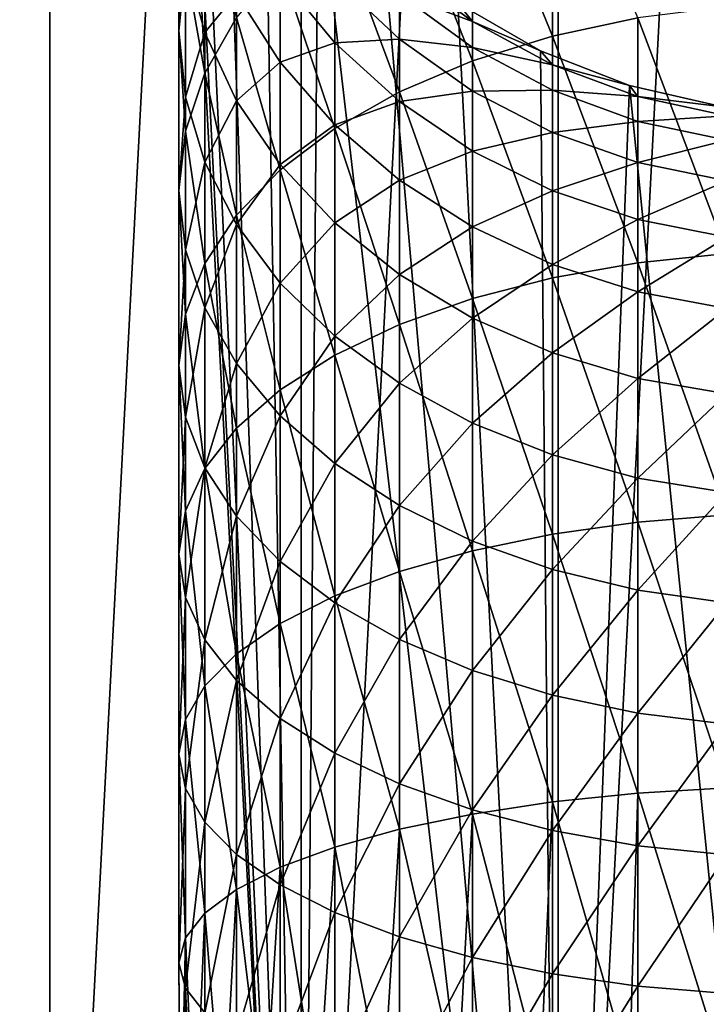
# Model space of a CAD drawing. Units: millimetres. Extents: x -35 to 185, y -65 to 35.
# Drawn here: x 139 to 148, y -22 to -8 of the extents above; entities that cross this region are included whole.
import ezdxf

# ---------------------------------------------------------------- set-up
doc = ezdxf.new("R2010")
doc.units = ezdxf.units.MM
doc.header["$LTSCALE"] = 127.314815
for name, color, linetype in [('28', 7, 'CONTINUOUS'), ('30', 7, 'CONTINUOUS'), ('33', 7, 'CONTINUOUS'), ('38', 7, 'CONTINUOUS')]:
    doc.layers.add(name, color=color, linetype=linetype)

msp = doc.modelspace()

# ---------------------------------------------------------------- linework, layer by layer
at = {"layer": '28', "color": 7, "linetype": 'CONTINUOUS', "true_color": 0xaaaaaa}
for points in [[(150, 35, 37.5), (150, -35, 37.5), (146.342, -34.808, 37.5), (150, 35, 37.5)], [(146.342, 34.808, 37.5), (150, 35, 37.5), (146.342, -34.808, 37.5), (146.342, 34.808, 37.5)], [(142.723, 34.235, 37.5), (146.342, 34.808, 37.5), (142.723, -34.235, 37.5), (142.723, 34.235, 37.5)], [(142.723, -34.235, 37.5), (146.342, 34.808, 37.5), (146.342, -34.808, 37.5), (142.723, -34.235, 37.5)], [(139.184, 33.287, 37.5), (142.723, 34.235, 37.5), (139.184, -33.287, 37.5), (139.184, 33.287, 37.5)], [(139.184, -33.287, 37.5), (142.723, 34.235, 37.5), (142.723, -34.235, 37.5), (139.184, -33.287, 37.5)], [(135.764, 31.974, 37.5), (139.184, 33.287, 37.5), (135.764, -31.974, 37.5), (135.764, 31.974, 37.5)], [(135.764, -31.974, 37.5), (139.184, 33.287, 37.5), (139.184, -33.287, 37.5), (135.764, -31.974, 37.5)]]:
    msp.add_3dface(points, dxfattribs=at)
at = {"layer": '30', "color": 7, "linetype": 'CONTINUOUS', "true_color": 0xaaaaaa}
for points in [[(139.184, 33.287, 46.5), (135.764, 31.974, 46.5), (139.184, -33.287, 46.5), (139.184, 33.287, 46.5)], [(139.184, 33.287, 46.5), (139.184, -33.287, 46.5), (142.723, -34.235, 46.5), (139.184, 33.287, 46.5)], [(139.184, 33.287, 46.5), (142.723, -34.235, 46.5), (141.025, -0.673, 46.5), (139.184, 33.287, 46.5)], [(135.764, 31.974, 46.5), (135.764, -31.974, 46.5), (139.184, -33.287, 46.5), (135.764, 31.974, 46.5)], [(141.025, -0.673, 46.5), (142.723, -34.235, 46.5), (141.226, -2.003, 46.5), (141.025, -0.673, 46.5)], [(141.226, -2.003, 46.5), (142.723, -34.235, 46.5), (141.622, -3.288, 46.5), (141.226, -2.003, 46.5)], [(141.622, -3.288, 46.5), (142.723, -34.235, 46.5), (142.206, -4.5, 46.5), (141.622, -3.288, 46.5)], [(142.206, -4.5, 46.5), (142.723, -34.235, 46.5), (142.964, -5.611, 46.5), (142.206, -4.5, 46.5)], [(142.723, -34.235, 46.5), (146.342, -34.808, 46.5), (142.964, -5.611, 46.5), (142.723, -34.235, 46.5)], [(142.964, -5.611, 46.5), (146.342, -34.808, 46.5), (143.878, -6.597, 46.5), (142.964, -5.611, 46.5)], [(143.878, -6.597, 46.5), (146.342, -34.808, 46.5), (144.93, -7.436, 46.5), (143.878, -6.597, 46.5)], [(144.93, -7.436, 46.5), (146.342, -34.808, 46.5), (146.095, -8.109, 46.5), (144.93, -7.436, 46.5)], [(146.095, -8.109, 46.5), (146.342, -34.808, 46.5), (147.347, -8.6, 46.5), (146.095, -8.109, 46.5)], [(146.342, -34.808, 46.5), (150, -35, 46.5), (147.347, -8.6, 46.5), (146.342, -34.808, 46.5)], [(147.347, -8.6, 46.5), (150, -35, 46.5), (148.659, -8.899, 46.5), (147.347, -8.6, 46.5)]]:
    msp.add_3dface(points, dxfattribs=at)
at = {"layer": '33', "color": 7, "linetype": 'CONTINUOUS', "true_color": 0xaaaaaa}
for points in [[(146.261, -4.738, 191.413), (145.134, -5.139, 190.946), (146.261, -7.902, 193.854), (146.261, -4.738, 191.413)], [(147.464, -7.647, 194.223), (146.261, -4.738, 191.413), (146.261, -7.902, 193.854), (147.464, -7.647, 194.223)], [(145.134, -5.139, 190.946), (144.106, -5.641, 190.363), (145.134, -8.251, 193.347), (145.134, -5.139, 190.946)], [(146.261, -7.902, 193.854), (145.134, -5.139, 190.946), (145.134, -8.251, 193.347), (146.261, -7.902, 193.854)], [(144.106, -5.641, 190.363), (143.198, -6.234, 189.675), (144.106, -8.688, 192.713), (144.106, -5.641, 190.363)], [(145.134, -8.251, 193.347), (144.106, -5.641, 190.363), (144.106, -8.688, 192.713), (145.134, -8.251, 193.347)], [(141, -5.826, 180.665), (141.092, -6.849, 179.895), (141, -7.83, 183.051), (141, -5.826, 180.665)], [(141.092, -6.895, 183.927), (141, -5.826, 180.665), (141, -7.83, 183.051), (141.092, -6.895, 183.927)], [(141.365, -5.979, 184.784), (141.092, -6.895, 183.927), (141.365, -8.425, 187.13), (141.365, -5.979, 184.784)], [(141.813, -7.64, 188.042), (141.365, -5.979, 184.784), (141.365, -8.425, 187.13), (141.813, -7.64, 188.042)], [(143.198, -6.234, 189.675), (142.429, -6.904, 188.896), (143.198, -9.203, 191.965), (143.198, -6.234, 189.675)], [(144.106, -8.688, 192.713), (143.198, -6.234, 189.675), (143.198, -9.203, 191.965), (144.106, -8.688, 192.713)], [(141.092, -6.849, 179.895), (141.365, -6.267, 176.78), (141.365, -7.852, 179.141), (141.092, -6.849, 179.895)], [(141.365, -6.267, 176.78), (141.813, -7.3, 176.164), (141.365, -7.852, 179.141), (141.365, -6.267, 176.78)], [(141, -7.83, 183.051), (141.092, -6.849, 179.895), (141.092, -8.765, 182.176), (141, -7.83, 183.051)], [(141.092, -6.895, 183.927), (141, -7.83, 183.051), (141.092, -9.243, 186.179), (141.092, -6.895, 183.927)], [(141.092, -6.849, 179.895), (141.365, -7.852, 179.141), (141.092, -8.765, 182.176), (141.092, -6.849, 179.895)], [(141.365, -8.425, 187.13), (141.092, -6.895, 183.927), (141.092, -9.243, 186.179), (141.365, -8.425, 187.13)], [(142.429, -6.904, 188.896), (141.813, -7.64, 188.042), (142.429, -9.786, 191.119), (142.429, -6.904, 188.896)], [(143.198, -9.203, 191.965), (142.429, -6.904, 188.896), (142.429, -9.786, 191.119), (143.198, -9.203, 191.965)], [(145.134, -7.695, 165.529), (144.106, -6.93, 165.611), (144.93, -7.436, 163.231), (145.134, -7.695, 165.529)], [(144.106, -6.93, 165.611), (145.134, -7.695, 165.529), (144.106, -7.312, 167.966), (144.106, -6.93, 165.611)], [(141.813, -7.3, 176.164), (142.429, -7.062, 173.291), (142.429, -8.268, 175.587), (141.813, -7.3, 176.164)], [(142.429, -7.062, 173.291), (143.198, -7.084, 170.553), (143.198, -7.997, 172.862), (142.429, -7.062, 173.291)], [(142.429, -7.062, 173.291), (143.198, -7.997, 172.862), (142.429, -8.268, 175.587), (142.429, -7.062, 173.291)], [(143.198, -7.084, 170.553), (144.106, -7.312, 167.966), (144.106, -7.946, 170.265), (143.198, -7.084, 170.553)], [(143.198, -7.084, 170.553), (144.106, -7.946, 170.265), (143.198, -7.997, 172.862), (143.198, -7.084, 170.553)], [(141.365, -7.852, 179.141), (141.813, -7.3, 176.164), (141.813, -8.813, 178.418), (141.365, -7.852, 179.141)], [(141.813, -7.3, 176.164), (142.429, -8.268, 175.587), (141.813, -8.813, 178.418), (141.813, -7.3, 176.164)], [(144.106, -7.312, 167.966), (145.134, -7.695, 165.529), (145.134, -8.064, 167.801), (144.106, -7.312, 167.966)], [(144.106, -7.312, 167.966), (145.134, -8.064, 167.801), (144.106, -7.946, 170.265), (144.106, -7.312, 167.966)], [(146.095, -8.109, 163.231), (145.134, -7.695, 165.529), (144.93, -7.436, 163.231), (146.095, -8.109, 163.231)], [(148.719, -7.492, 194.448), (147.464, -7.647, 194.223), (148.719, -10.966, 196.576), (148.719, -7.492, 194.448)], [(141.813, -7.64, 188.042), (141.365, -8.425, 187.13), (141.813, -10.425, 190.191), (141.813, -7.64, 188.042)], [(142.429, -9.786, 191.119), (141.813, -7.64, 188.042), (141.813, -10.425, 190.191), (142.429, -9.786, 191.119)], [(146.261, -8.307, 165.463), (145.134, -7.695, 165.529), (146.095, -8.109, 163.231), (146.261, -8.307, 165.463)], [(145.134, -7.695, 165.529), (146.261, -8.307, 165.463), (145.134, -8.064, 167.801), (145.134, -7.695, 165.529)], [(147.464, -7.647, 194.223), (146.261, -7.902, 193.854), (147.464, -11.096, 196.335), (147.464, -7.647, 194.223)], [(148.719, -10.966, 196.576), (147.464, -7.647, 194.223), (147.464, -11.096, 196.335), (148.719, -10.966, 196.576)], [(141, -7.83, 183.051), (141.092, -8.765, 182.176), (141, -10.079, 185.209), (141, -7.83, 183.051)], [(141.092, -9.243, 186.179), (141, -7.83, 183.051), (141, -10.079, 185.209), (141.092, -9.243, 186.179)], [(141.092, -8.765, 182.176), (141.365, -7.852, 179.141), (141.365, -9.681, 181.319), (141.092, -8.765, 182.176)], [(141.365, -7.852, 179.141), (141.813, -8.813, 178.418), (141.365, -9.681, 181.319), (141.365, -7.852, 179.141)], [(146.261, -7.902, 193.854), (145.134, -8.251, 193.347), (146.261, -11.31, 195.941), (146.261, -7.902, 193.854)], [(147.464, -11.096, 196.335), (146.261, -7.902, 193.854), (146.261, -11.31, 195.941), (147.464, -11.096, 196.335)], [(142.429, -8.268, 175.587), (143.198, -7.997, 172.862), (143.198, -9.151, 175.061), (142.429, -8.268, 175.587)], [(143.198, -7.997, 172.862), (144.106, -7.946, 170.265), (144.106, -8.822, 172.484), (143.198, -7.997, 172.862)], [(143.198, -7.997, 172.862), (144.106, -8.822, 172.484), (143.198, -9.151, 175.061), (143.198, -7.997, 172.862)], [(144.106, -7.946, 170.265), (145.134, -8.064, 167.801), (145.134, -8.676, 170.022), (144.106, -7.946, 170.265)], [(144.106, -7.946, 170.265), (145.134, -8.676, 170.022), (144.106, -8.822, 172.484), (144.106, -7.946, 170.265)], [(145.134, -8.064, 167.801), (146.261, -8.307, 165.463), (146.261, -8.666, 167.67), (145.134, -8.064, 167.801)], [(145.134, -8.064, 167.801), (146.261, -8.666, 167.67), (145.134, -8.676, 170.022), (145.134, -8.064, 167.801)], [(147.347, -8.6, 163.231), (146.261, -8.307, 165.463), (146.095, -8.109, 163.231), (147.347, -8.6, 163.231)], [(141.813, -8.813, 178.418), (142.429, -8.268, 175.587), (142.429, -9.714, 177.74), (141.813, -8.813, 178.418)], [(142.429, -8.268, 175.587), (143.198, -9.151, 175.061), (142.429, -9.714, 177.74), (142.429, -8.268, 175.587)], [(145.134, -8.251, 193.347), (144.106, -8.688, 192.713), (145.134, -11.602, 195.399), (145.134, -8.251, 193.347)], [(146.261, -11.31, 195.941), (145.134, -8.251, 193.347), (145.134, -11.602, 195.399), (146.261, -11.31, 195.941)], [(147.464, -8.753, 165.414), (146.261, -8.307, 165.463), (147.347, -8.6, 163.231), (147.464, -8.753, 165.414)], [(146.261, -8.307, 165.463), (147.464, -8.753, 165.414), (146.261, -8.666, 167.67), (146.261, -8.307, 165.463)], [(141.365, -8.425, 187.13), (141.092, -9.243, 186.179), (141.365, -11.108, 189.2), (141.365, -8.425, 187.13)], [(141.813, -10.425, 190.191), (141.365, -8.425, 187.13), (141.365, -11.108, 189.2), (141.813, -10.425, 190.191)], [(148.659, -8.899, 163.231), (147.464, -8.753, 165.414), (147.347, -8.6, 163.231), (148.659, -8.899, 163.231)], [(144.106, -8.688, 192.713), (143.198, -9.203, 191.965), (144.106, -11.968, 194.723), (144.106, -8.688, 192.713)], [(144.106, -8.822, 172.484), (145.134, -8.676, 170.022), (145.134, -9.522, 172.163), (144.106, -8.822, 172.484)], [(145.134, -11.602, 195.399), (144.106, -8.688, 192.713), (144.106, -11.968, 194.723), (145.134, -11.602, 195.399)], [(145.134, -8.676, 170.022), (146.261, -8.666, 167.67), (146.261, -9.259, 169.827), (145.134, -8.676, 170.022)], [(145.134, -8.676, 170.022), (146.261, -9.259, 169.827), (145.134, -9.522, 172.163), (145.134, -8.676, 170.022)], [(146.261, -8.666, 167.67), (147.464, -8.753, 165.414), (147.464, -9.104, 167.574), (146.261, -8.666, 167.67)], [(146.261, -8.666, 167.67), (147.464, -9.104, 167.574), (146.261, -9.259, 169.827), (146.261, -8.666, 167.67)], [(141, -10.079, 185.209), (141.092, -8.765, 182.176), (141.092, -10.915, 184.238), (141, -10.079, 185.209)], [(141.092, -8.765, 182.176), (141.365, -9.681, 181.319), (141.092, -10.915, 184.238), (141.092, -8.765, 182.176)], [(141.365, -9.681, 181.319), (141.813, -8.813, 178.418), (141.813, -10.559, 180.496), (141.365, -9.681, 181.319)], [(141.813, -8.813, 178.418), (142.429, -9.714, 177.74), (141.813, -10.559, 180.496), (141.813, -8.813, 178.418)], [(143.198, -9.151, 175.061), (144.106, -8.822, 172.484), (144.106, -9.931, 174.596), (143.198, -9.151, 175.061)], [(144.106, -8.822, 172.484), (145.134, -9.522, 172.163), (144.106, -9.931, 174.596), (144.106, -8.822, 172.484)], [(148.719, -9.024, 165.385), (147.464, -8.753, 165.414), (148.659, -8.899, 163.231), (148.719, -9.024, 165.385)], [(147.464, -8.753, 165.414), (148.719, -9.024, 165.385), (147.464, -9.104, 167.574), (147.464, -8.753, 165.414)], [(142.429, -9.714, 177.74), (143.198, -9.151, 175.061), (143.198, -10.535, 177.122), (142.429, -9.714, 177.74)], [(143.198, -9.151, 175.061), (144.106, -9.931, 174.596), (143.198, -10.535, 177.122), (143.198, -9.151, 175.061)], [(146.261, -9.259, 169.827), (147.464, -9.104, 167.574), (147.464, -9.685, 169.684), (146.261, -9.259, 169.827)], [(147.464, -9.104, 167.574), (148.719, -9.024, 165.385), (148.719, -9.371, 167.516), (147.464, -9.104, 167.574)], [(147.464, -9.104, 167.574), (148.719, -9.371, 167.516), (147.464, -9.685, 169.684), (147.464, -9.104, 167.574)], [(141.092, -9.243, 186.179), (141, -10.079, 185.209), (141.092, -11.82, 188.167), (141.092, -9.243, 186.179)], [(141.365, -11.108, 189.2), (141.092, -9.243, 186.179), (141.092, -11.82, 188.167), (141.365, -11.108, 189.2)], [(143.198, -9.203, 191.965), (142.429, -9.786, 191.119), (143.198, -12.4, 193.924), (143.198, -9.203, 191.965)], [(144.106, -11.968, 194.723), (143.198, -9.203, 191.965), (143.198, -12.4, 193.924), (144.106, -11.968, 194.723)], [(145.134, -9.522, 172.163), (146.261, -9.259, 169.827), (146.261, -10.081, 171.907), (145.134, -9.522, 172.163)], [(146.261, -9.259, 169.827), (147.464, -9.685, 169.684), (146.261, -10.081, 171.907), (146.261, -9.259, 169.827)], [(147.464, -9.685, 169.684), (148.719, -9.371, 167.516), (148.719, -9.944, 169.598), (147.464, -9.685, 169.684)], [(144.106, -9.931, 174.596), (145.134, -9.522, 172.163), (145.134, -10.592, 174.202), (144.106, -9.931, 174.596)], [(145.134, -9.522, 172.163), (146.261, -10.081, 171.907), (145.134, -10.592, 174.202), (145.134, -9.522, 172.163)], [(141.092, -10.915, 184.238), (141.365, -9.681, 181.319), (141.365, -11.733, 183.287), (141.092, -10.915, 184.238)], [(141.365, -9.681, 181.319), (141.813, -10.559, 180.496), (141.365, -11.733, 183.287), (141.365, -9.681, 181.319)], [(146.261, -10.081, 171.907), (147.464, -9.685, 169.684), (147.464, -10.489, 171.72), (146.261, -10.081, 171.907)], [(147.464, -9.685, 169.684), (148.719, -9.944, 169.598), (147.464, -10.489, 171.72), (147.464, -9.685, 169.684)], [(141.813, -10.559, 180.496), (142.429, -9.714, 177.74), (142.429, -11.382, 179.726), (141.813, -10.559, 180.496)], [(142.429, -9.786, 191.119), (141.813, -10.425, 190.191), (142.429, -12.889, 193.02), (142.429, -9.786, 191.119)], [(142.429, -9.714, 177.74), (143.198, -10.535, 177.122), (142.429, -11.382, 179.726), (142.429, -9.714, 177.74)], [(143.198, -12.4, 193.924), (142.429, -9.786, 191.119), (142.429, -12.889, 193.02), (143.198, -12.4, 193.924)], [(143.198, -10.535, 177.122), (144.106, -9.931, 174.596), (144.106, -11.261, 176.576), (143.198, -10.535, 177.122)], [(144.106, -9.931, 174.596), (145.134, -10.592, 174.202), (144.106, -11.261, 176.576), (144.106, -9.931, 174.596)], [(147.464, -10.489, 171.72), (148.719, -9.944, 169.598), (148.719, -10.737, 171.606), (147.464, -10.489, 171.72)], [(141, -10.079, 185.209), (141.092, -10.915, 184.238), (141, -12.547, 187.112), (141, -10.079, 185.209)], [(141.092, -11.82, 188.167), (141, -10.079, 185.209), (141, -12.547, 187.112), (141.092, -11.82, 188.167)], [(145.134, -10.592, 174.202), (146.261, -10.081, 171.907), (146.261, -11.121, 173.887), (145.134, -10.592, 174.202)], [(146.261, -10.081, 171.907), (147.464, -10.489, 171.72), (146.261, -11.121, 173.887), (146.261, -10.081, 171.907)], [(141.813, -10.425, 190.191), (141.365, -11.108, 189.2), (141.813, -13.426, 192.028), (141.813, -10.425, 190.191)], [(142.429, -12.889, 193.02), (141.813, -10.425, 190.191), (141.813, -13.426, 192.028), (142.429, -12.889, 193.02)], [(142.429, -11.382, 179.726), (143.198, -10.535, 177.122), (143.198, -12.133, 179.023), (142.429, -11.382, 179.726)], [(143.198, -10.535, 177.122), (144.106, -11.261, 176.576), (143.198, -12.133, 179.023), (143.198, -10.535, 177.122)], [(146.261, -11.121, 173.887), (147.464, -10.489, 171.72), (147.464, -11.507, 173.657), (146.261, -11.121, 173.887)], [(147.464, -10.489, 171.72), (148.719, -10.737, 171.606), (147.464, -11.507, 173.657), (147.464, -10.489, 171.72)], [(141.365, -11.733, 183.287), (141.813, -10.559, 180.496), (141.813, -12.518, 182.375), (141.365, -11.733, 183.287)], [(141.813, -10.559, 180.496), (142.429, -11.382, 179.726), (141.813, -12.518, 182.375), (141.813, -10.559, 180.496)], [(144.106, -11.261, 176.576), (145.134, -10.592, 174.202), (145.134, -11.876, 176.114), (144.106, -11.261, 176.576)], [(145.134, -10.592, 174.202), (146.261, -11.121, 173.887), (145.134, -11.876, 176.114), (145.134, -10.592, 174.202)], [(147.464, -11.507, 173.657), (148.719, -10.737, 171.606), (148.719, -11.741, 173.517), (147.464, -11.507, 173.657)], [(141, -12.547, 187.112), (141.092, -10.915, 184.238), (141.092, -13.273, 186.057), (141, -12.547, 187.112)], [(141.092, -10.915, 184.238), (141.365, -11.733, 183.287), (141.092, -13.273, 186.057), (141.092, -10.915, 184.238)], [(147.464, -11.096, 196.335), (146.261, -11.31, 195.941), (147.464, -14.752, 198.065), (147.464, -11.096, 196.335)], [(148.719, -10.966, 196.576), (147.464, -11.096, 196.335), (148.719, -14.648, 198.318), (148.719, -10.966, 196.576)], [(148.719, -14.648, 198.318), (147.464, -11.096, 196.335), (147.464, -14.752, 198.065), (148.719, -14.648, 198.318)], [(141.365, -11.108, 189.2), (141.092, -11.82, 188.167), (141.365, -13.998, 190.97), (141.365, -11.108, 189.2)], [(141.813, -13.426, 192.028), (141.365, -11.108, 189.2), (141.365, -13.998, 190.97), (141.813, -13.426, 192.028)], [(145.134, -11.876, 176.114), (146.261, -11.121, 173.887), (146.261, -12.368, 175.744), (145.134, -11.876, 176.114)], [(146.261, -11.121, 173.887), (147.464, -11.507, 173.657), (146.261, -12.368, 175.744), (146.261, -11.121, 173.887)], [(143.198, -12.133, 179.023), (144.106, -11.261, 176.576), (144.106, -12.795, 178.403), (143.198, -12.133, 179.023)], [(144.106, -11.261, 176.576), (145.134, -11.876, 176.114), (144.106, -12.795, 178.403), (144.106, -11.261, 176.576)], [(146.261, -11.31, 195.941), (145.134, -11.602, 195.399), (146.261, -14.922, 197.65), (146.261, -11.31, 195.941)], [(147.464, -14.752, 198.065), (146.261, -11.31, 195.941), (146.261, -14.922, 197.65), (147.464, -14.752, 198.065)], [(141.813, -12.518, 182.375), (142.429, -11.382, 179.726), (142.429, -13.254, 181.521), (141.813, -12.518, 182.375)], [(142.429, -11.382, 179.726), (143.198, -12.133, 179.023), (142.429, -13.254, 181.521), (142.429, -11.382, 179.726)], [(146.261, -12.368, 175.744), (147.464, -11.507, 173.657), (147.464, -12.726, 175.474), (146.261, -12.368, 175.744)], [(147.464, -11.507, 173.657), (148.719, -11.741, 173.517), (147.464, -12.726, 175.474), (147.464, -11.507, 173.657)], [(145.134, -11.602, 195.399), (144.106, -11.968, 194.723), (145.134, -15.155, 197.081), (145.134, -11.602, 195.399)], [(146.261, -14.922, 197.65), (145.134, -11.602, 195.399), (145.134, -15.155, 197.081), (146.261, -14.922, 197.65)], [(141.092, -13.273, 186.057), (141.365, -11.733, 183.287), (141.365, -13.985, 185.024), (141.092, -13.273, 186.057)], [(141.365, -11.733, 183.287), (141.813, -12.518, 182.375), (141.365, -13.985, 185.024), (141.365, -11.733, 183.287)], [(147.464, -12.726, 175.474), (148.719, -11.741, 173.517), (148.719, -12.944, 175.31), (147.464, -12.726, 175.474)], [(141.092, -11.82, 188.167), (141, -12.547, 187.112), (141.092, -14.595, 189.866), (141.092, -11.82, 188.167)], [(141.365, -13.998, 190.97), (141.092, -11.82, 188.167), (141.092, -14.595, 189.866), (141.365, -13.998, 190.97)], [(144.106, -12.795, 178.403), (145.134, -11.876, 176.114), (145.134, -13.357, 177.877), (144.106, -12.795, 178.403)], [(145.134, -11.876, 176.114), (146.261, -12.368, 175.744), (145.134, -13.357, 177.877), (145.134, -11.876, 176.114)], [(144.106, -11.968, 194.723), (143.198, -12.4, 193.924), (144.106, -15.446, 196.368), (144.106, -11.968, 194.723)], [(145.134, -15.155, 197.081), (144.106, -11.968, 194.723), (144.106, -15.446, 196.368), (145.134, -15.155, 197.081)], [(142.429, -13.254, 181.521), (143.198, -12.133, 179.023), (143.198, -13.924, 180.742), (142.429, -13.254, 181.521)], [(143.198, -12.133, 179.023), (144.106, -12.795, 178.403), (143.198, -13.924, 180.742), (143.198, -12.133, 179.023)], [(143.198, -12.4, 193.924), (142.429, -12.889, 193.02), (143.198, -15.79, 195.528), (143.198, -12.4, 193.924)], [(144.106, -15.446, 196.368), (143.198, -12.4, 193.924), (143.198, -15.79, 195.528), (144.106, -15.446, 196.368)], [(145.134, -13.357, 177.877), (146.261, -12.368, 175.744), (146.261, -13.806, 177.456), (145.134, -13.357, 177.877)], [(146.261, -12.368, 175.744), (147.464, -12.726, 175.474), (146.261, -13.806, 177.456), (146.261, -12.368, 175.744)], [(141, -12.547, 187.112), (141.092, -13.273, 186.057), (141, -15.204, 188.74), (141, -12.547, 187.112)], [(141.092, -14.595, 189.866), (141, -12.547, 187.112), (141, -15.204, 188.74), (141.092, -14.595, 189.866)], [(141.365, -13.985, 185.024), (141.813, -12.518, 182.375), (141.813, -14.668, 184.033), (141.365, -13.985, 185.024)], [(141.813, -12.518, 182.375), (142.429, -13.254, 181.521), (141.813, -14.668, 184.033), (141.813, -12.518, 182.375)], [(146.261, -13.806, 177.456), (147.464, -12.726, 175.474), (147.464, -14.134, 177.15), (146.261, -13.806, 177.456)], [(147.464, -12.726, 175.474), (148.719, -12.944, 175.31), (147.464, -14.134, 177.15), (147.464, -12.726, 175.474)], [(142.429, -12.889, 193.02), (141.813, -13.426, 192.028), (142.429, -16.179, 194.576), (142.429, -12.889, 193.02)], [(143.198, -15.79, 195.528), (142.429, -12.889, 193.02), (142.429, -16.179, 194.576), (143.198, -15.79, 195.528)], [(143.198, -13.924, 180.742), (144.106, -12.795, 178.403), (144.106, -14.517, 180.054), (143.198, -13.924, 180.742)], [(144.106, -12.795, 178.403), (145.134, -13.357, 177.877), (144.106, -14.517, 180.054), (144.106, -12.795, 178.403)], [(147.464, -14.134, 177.15), (148.719, -12.944, 175.31), (148.719, -14.333, 176.963), (147.464, -14.134, 177.15)], [(141, -15.204, 188.74), (141.092, -13.273, 186.057), (141.092, -15.813, 187.613), (141, -15.204, 188.74)], [(141.092, -13.273, 186.057), (141.365, -13.985, 185.024), (141.092, -15.813, 187.613), (141.092, -13.273, 186.057)], [(141.813, -14.668, 184.033), (142.429, -13.254, 181.521), (142.429, -15.307, 183.105), (141.813, -14.668, 184.033)], [(142.429, -13.254, 181.521), (143.198, -13.924, 180.742), (142.429, -15.307, 183.105), (142.429, -13.254, 181.521)], [(141.813, -13.426, 192.028), (141.365, -13.998, 190.97), (141.813, -16.606, 193.533), (141.813, -13.426, 192.028)], [(142.429, -16.179, 194.576), (141.813, -13.426, 192.028), (141.813, -16.606, 193.533), (142.429, -16.179, 194.576)], [(144.106, -14.517, 180.054), (145.134, -13.357, 177.877), (145.134, -15.019, 179.471), (144.106, -14.517, 180.054)], [(145.134, -13.357, 177.877), (146.261, -13.806, 177.456), (145.134, -15.019, 179.471), (145.134, -13.357, 177.877)], [(145.134, -15.019, 179.471), (146.261, -13.806, 177.456), (146.261, -15.42, 179.004), (145.134, -15.019, 179.471)], [(146.261, -13.806, 177.456), (147.464, -14.134, 177.15), (146.261, -15.42, 179.004), (146.261, -13.806, 177.456)], [(141.092, -15.813, 187.613), (141.365, -13.985, 185.024), (141.365, -16.41, 186.509), (141.092, -15.813, 187.613)], [(141.365, -13.998, 190.97), (141.092, -14.595, 189.866), (141.365, -17.061, 192.42), (141.365, -13.998, 190.97)], [(141.365, -13.985, 185.024), (141.813, -14.668, 184.033), (141.365, -16.41, 186.509), (141.365, -13.985, 185.024)], [(141.813, -16.606, 193.533), (141.365, -13.998, 190.97), (141.365, -17.061, 192.42), (141.813, -16.606, 193.533)], [(142.429, -15.307, 183.105), (143.198, -13.924, 180.742), (143.198, -15.89, 182.259), (142.429, -15.307, 183.105)], [(143.198, -13.924, 180.742), (144.106, -14.517, 180.054), (143.198, -15.89, 182.259), (143.198, -13.924, 180.742)], [(146.261, -15.42, 179.004), (147.464, -14.134, 177.15), (147.464, -15.713, 178.664), (146.261, -15.42, 179.004)], [(147.464, -14.134, 177.15), (148.719, -14.333, 176.963), (147.464, -15.713, 178.664), (147.464, -14.134, 177.15)], [(147.464, -15.713, 178.664), (148.719, -14.333, 176.963), (148.719, -15.891, 178.458), (147.464, -15.713, 178.664)], [(143.198, -15.89, 182.259), (144.106, -14.517, 180.054), (144.106, -16.406, 181.511), (143.198, -15.89, 182.259)], [(144.106, -14.517, 180.054), (145.134, -15.019, 179.471), (144.106, -16.406, 181.511), (144.106, -14.517, 180.054)], [(141.092, -14.595, 189.866), (141, -15.204, 188.74), (141.092, -17.536, 191.258), (141.092, -14.595, 189.866)], [(141.365, -17.061, 192.42), (141.092, -14.595, 189.866), (141.092, -17.536, 191.258), (141.365, -17.061, 192.42)], [(141.365, -16.41, 186.509), (141.813, -14.668, 184.033), (141.813, -16.983, 185.451), (141.365, -16.41, 186.509)], [(141.813, -14.668, 184.033), (142.429, -15.307, 183.105), (141.813, -16.983, 185.451), (141.813, -14.668, 184.033)], [(148.719, -14.648, 198.318), (147.464, -14.752, 198.065), (148.719, -18.496, 199.656), (148.719, -14.648, 198.318)], [(147.464, -14.752, 198.065), (146.261, -14.922, 197.65), (147.464, -18.572, 199.393), (147.464, -14.752, 198.065)], [(148.719, -18.496, 199.656), (147.464, -14.752, 198.065), (147.464, -18.572, 199.393), (148.719, -18.496, 199.656)], [(146.261, -14.922, 197.65), (145.134, -15.155, 197.081), (146.261, -18.696, 198.962), (146.261, -14.922, 197.65)], [(147.464, -18.572, 199.393), (146.261, -14.922, 197.65), (146.261, -18.696, 198.962), (147.464, -18.572, 199.393)], [(144.106, -16.406, 181.511), (145.134, -15.019, 179.471), (145.134, -16.842, 180.877), (144.106, -16.406, 181.511)], [(145.134, -15.019, 179.471), (146.261, -15.42, 179.004), (145.134, -16.842, 180.877), (145.134, -15.019, 179.471)], [(141, -15.204, 188.74), (141.092, -15.813, 187.613), (141, -18.021, 190.073), (141, -15.204, 188.74)], [(141.092, -17.536, 191.258), (141, -15.204, 188.74), (141, -18.021, 190.073), (141.092, -17.536, 191.258)], [(145.134, -15.155, 197.081), (144.106, -15.446, 196.368), (145.134, -18.867, 198.371), (145.134, -15.155, 197.081)], [(146.261, -18.696, 198.962), (145.134, -15.155, 197.081), (145.134, -18.867, 198.371), (146.261, -18.696, 198.962)], [(141.813, -16.983, 185.451), (142.429, -15.307, 183.105), (142.429, -17.519, 184.46), (141.813, -16.983, 185.451)], [(142.429, -15.307, 183.105), (143.198, -15.89, 182.259), (142.429, -17.519, 184.46), (142.429, -15.307, 183.105)], [(144.106, -15.446, 196.368), (143.198, -15.79, 195.528), (144.106, -19.08, 197.631), (144.106, -15.446, 196.368)], [(145.134, -18.867, 198.371), (144.106, -15.446, 196.368), (144.106, -19.08, 197.631), (145.134, -18.867, 198.371)], [(145.134, -16.842, 180.877), (146.261, -15.42, 179.004), (146.261, -17.191, 180.371), (145.134, -16.842, 180.877)], [(146.261, -15.42, 179.004), (147.464, -15.713, 178.664), (146.261, -17.191, 180.371), (146.261, -15.42, 179.004)], [(141, -18.021, 190.073), (141.092, -15.813, 187.613), (141.092, -18.506, 188.887), (141, -18.021, 190.073)], [(141.092, -15.813, 187.613), (141.365, -16.41, 186.509), (141.092, -18.506, 188.887), (141.092, -15.813, 187.613)], [(143.198, -15.79, 195.528), (142.429, -16.179, 194.576), (143.198, -19.332, 196.759), (143.198, -15.79, 195.528)], [(144.106, -19.08, 197.631), (143.198, -15.79, 195.528), (143.198, -19.332, 196.759), (144.106, -19.08, 197.631)], [(146.261, -17.191, 180.371), (147.464, -15.713, 178.664), (147.464, -17.446, 180.001), (146.261, -17.191, 180.371)], [(147.464, -15.713, 178.664), (148.719, -15.891, 178.458), (147.464, -17.446, 180.001), (147.464, -15.713, 178.664)], [(142.429, -17.519, 184.46), (143.198, -15.89, 182.259), (143.198, -18.008, 183.556), (142.429, -17.519, 184.46)], [(143.198, -15.89, 182.259), (144.106, -16.406, 181.511), (143.198, -18.008, 183.556), (143.198, -15.89, 182.259)], [(147.464, -17.446, 180.001), (148.719, -15.891, 178.458), (148.719, -17.601, 179.776), (147.464, -17.446, 180.001)], [(142.429, -16.179, 194.576), (141.813, -16.606, 193.533), (142.429, -19.616, 195.771), (142.429, -16.179, 194.576)], [(143.198, -19.332, 196.759), (142.429, -16.179, 194.576), (142.429, -19.616, 195.771), (143.198, -19.332, 196.759)], [(141.092, -18.506, 188.887), (141.365, -16.41, 186.509), (141.365, -18.981, 187.726), (141.092, -18.506, 188.887)], [(141.365, -16.41, 186.509), (141.813, -16.983, 185.451), (141.365, -18.981, 187.726), (141.365, -16.41, 186.509)], [(143.198, -18.008, 183.556), (144.106, -16.406, 181.511), (144.106, -18.44, 182.757), (143.198, -18.008, 183.556)], [(144.106, -16.406, 181.511), (145.134, -16.842, 180.877), (144.106, -18.44, 182.757), (144.106, -16.406, 181.511)], [(141.813, -16.606, 193.533), (141.365, -17.061, 192.42), (141.813, -19.929, 194.688), (141.813, -16.606, 193.533)], [(142.429, -19.616, 195.771), (141.813, -16.606, 193.533), (141.813, -19.929, 194.688), (142.429, -19.616, 195.771)], [(144.106, -18.44, 182.757), (145.134, -16.842, 180.877), (145.134, -18.806, 182.08), (144.106, -18.44, 182.757)], [(145.134, -16.842, 180.877), (146.261, -17.191, 180.371), (145.134, -18.806, 182.08), (145.134, -16.842, 180.877)], [(141.365, -17.061, 192.42), (141.092, -17.536, 191.258), (141.365, -20.262, 193.532), (141.365, -17.061, 192.42)], [(141.365, -18.981, 187.726), (141.813, -16.983, 185.451), (141.813, -19.436, 186.612), (141.365, -18.981, 187.726)], [(141.813, -19.929, 194.688), (141.365, -17.061, 192.42), (141.365, -20.262, 193.532), (141.813, -19.929, 194.688)], [(141.813, -16.983, 185.451), (142.429, -17.519, 184.46), (141.813, -19.436, 186.612), (141.813, -16.983, 185.451)], [(145.134, -18.806, 182.08), (146.261, -17.191, 180.371), (146.261, -19.099, 181.539), (145.134, -18.806, 182.08)], [(146.261, -17.191, 180.371), (147.464, -17.446, 180.001), (146.261, -19.099, 181.539), (146.261, -17.191, 180.371)], [(146.261, -19.099, 181.539), (147.464, -17.446, 180.001), (147.464, -19.312, 181.144), (146.261, -19.099, 181.539)], [(147.464, -17.446, 180.001), (148.719, -17.601, 179.776), (147.464, -19.312, 181.144), (147.464, -17.446, 180.001)], [(141.092, -17.536, 191.258), (141, -18.021, 190.073), (141.092, -20.61, 192.327), (141.092, -17.536, 191.258)], [(141.365, -20.262, 193.532), (141.092, -17.536, 191.258), (141.092, -20.61, 192.327), (141.365, -20.262, 193.532)], [(141.813, -19.436, 186.612), (142.429, -17.519, 184.46), (142.429, -19.863, 185.569), (141.813, -19.436, 186.612)], [(142.429, -17.519, 184.46), (143.198, -18.008, 183.556), (142.429, -19.863, 185.569), (142.429, -17.519, 184.46)], [(147.464, -19.312, 181.144), (148.719, -17.601, 179.776), (148.719, -19.442, 180.904), (147.464, -19.312, 181.144)], [(141, -18.021, 190.073), (141.092, -18.506, 188.887), (141, -20.965, 191.096), (141, -18.021, 190.073)], [(141.092, -20.61, 192.327), (141, -18.021, 190.073), (141, -20.965, 191.096), (141.092, -20.61, 192.327)], [(142.429, -19.863, 185.569), (143.198, -18.008, 183.556), (143.198, -20.252, 184.618), (142.429, -19.863, 185.569)], [(143.198, -18.008, 183.556), (144.106, -18.44, 182.757), (143.198, -20.252, 184.618), (143.198, -18.008, 183.556)], [(143.198, -20.252, 184.618), (144.106, -18.44, 182.757), (144.106, -20.596, 183.777), (143.198, -20.252, 184.618)], [(144.106, -18.44, 182.757), (145.134, -18.806, 182.08), (144.106, -20.596, 183.777), (144.106, -18.44, 182.757)], [(141, -20.965, 191.096), (141.092, -18.506, 188.887), (141.092, -21.32, 189.865), (141, -20.965, 191.096)], [(141.092, -18.506, 188.887), (141.365, -18.981, 187.726), (141.092, -21.32, 189.865), (141.092, -18.506, 188.887)], [(147.464, -18.572, 199.393), (146.261, -18.696, 198.962), (147.347, -22.471, 200.26), (147.464, -18.572, 199.393)], [(148.659, -22.419, 200.555), (147.464, -18.572, 199.393), (147.347, -22.471, 200.26), (148.659, -22.419, 200.555)], [(148.719, -18.496, 199.656), (147.464, -18.572, 199.393), (148.659, -22.419, 200.555), (148.719, -18.496, 199.656)], [(146.261, -18.696, 198.962), (145.134, -18.867, 198.371), (146.095, -22.556, 199.776), (146.261, -18.696, 198.962)], [(147.347, -22.471, 200.26), (146.261, -18.696, 198.962), (146.095, -22.556, 199.776), (147.347, -22.471, 200.26)], [(144.106, -20.596, 183.777), (145.134, -18.806, 182.08), (145.134, -20.887, 183.065), (144.106, -20.596, 183.777)], [(145.134, -18.867, 198.371), (144.106, -19.08, 197.631), (144.93, -22.673, 199.114), (145.134, -18.867, 198.371)], [(146.095, -22.556, 199.776), (145.134, -18.867, 198.371), (144.93, -22.673, 199.114), (146.095, -22.556, 199.776)], [(145.134, -18.806, 182.08), (146.261, -19.099, 181.539), (145.134, -20.887, 183.065), (145.134, -18.806, 182.08)], [(141.092, -21.32, 189.865), (141.365, -18.981, 187.726), (141.365, -21.667, 188.66), (141.092, -21.32, 189.865)], [(141.365, -18.981, 187.726), (141.813, -19.436, 186.612), (141.365, -21.667, 188.66), (141.365, -18.981, 187.726)], [(144.106, -19.08, 197.631), (143.198, -19.332, 196.759), (143.878, -22.819, 198.288), (144.106, -19.08, 197.631)], [(144.93, -22.673, 199.114), (144.106, -19.08, 197.631), (143.878, -22.819, 198.288), (144.93, -22.673, 199.114)], [(145.134, -20.887, 183.065), (146.261, -19.099, 181.539), (146.261, -21.12, 182.495), (145.134, -20.887, 183.065)], [(146.261, -19.099, 181.539), (147.464, -19.312, 181.144), (146.261, -21.12, 182.495), (146.261, -19.099, 181.539)], [(143.198, -19.332, 196.759), (142.429, -19.616, 195.771), (142.964, -22.99, 197.317), (143.198, -19.332, 196.759)], [(143.878, -22.819, 198.288), (143.198, -19.332, 196.759), (142.964, -22.99, 197.317), (143.878, -22.819, 198.288)], [(146.261, -21.12, 182.495), (147.464, -19.312, 181.144), (147.464, -21.29, 182.08), (146.261, -21.12, 182.495)], [(147.464, -19.312, 181.144), (148.719, -19.442, 180.904), (147.464, -21.29, 182.08), (147.464, -19.312, 181.144)], [(141.365, -21.667, 188.66), (141.813, -19.436, 186.612), (141.813, -22.001, 187.504), (141.365, -21.667, 188.66)], [(141.813, -19.436, 186.612), (142.429, -19.863, 185.569), (141.813, -22.001, 187.504), (141.813, -19.436, 186.612)], [(147.464, -21.29, 182.08), (148.719, -19.442, 180.904), (148.719, -21.394, 181.828), (147.464, -21.29, 182.08)], [(142.429, -19.616, 195.771), (141.813, -19.929, 194.688), (142.206, -23.183, 196.222), (142.429, -19.616, 195.771)], [(142.964, -22.99, 197.317), (142.429, -19.616, 195.771), (142.206, -23.183, 196.222), (142.964, -22.99, 197.317)], [(141.813, -19.929, 194.688), (141.365, -20.262, 193.532), (141.622, -23.393, 195.029), (141.813, -19.929, 194.688)], [(142.206, -23.183, 196.222), (141.813, -19.929, 194.688), (141.622, -23.393, 195.029), (142.206, -23.183, 196.222)], [(141.813, -22.001, 187.504), (142.429, -19.863, 185.569), (142.429, -22.313, 186.421), (141.813, -22.001, 187.504)], [(142.429, -19.863, 185.569), (143.198, -20.252, 184.618), (142.429, -22.313, 186.421), (142.429, -19.863, 185.569)], [(142.429, -22.313, 186.421), (143.198, -20.252, 184.618), (143.198, -22.598, 185.433), (142.429, -22.313, 186.421)], [(143.198, -20.252, 184.618), (144.106, -20.596, 183.777), (143.198, -22.598, 185.433), (143.198, -20.252, 184.618)], [(141.365, -20.262, 193.532), (141.092, -20.61, 192.327), (141.226, -23.616, 193.763), (141.365, -20.262, 193.532)], [(141.622, -23.393, 195.029), (141.365, -20.262, 193.532), (141.226, -23.616, 193.763), (141.622, -23.393, 195.029)], [(141.092, -20.61, 192.327), (141, -20.965, 191.096), (141.025, -23.847, 192.453), (141.092, -20.61, 192.327)], [(141.226, -23.616, 193.763), (141.092, -20.61, 192.327), (141.025, -23.847, 192.453), (141.226, -23.616, 193.763)], [(143.198, -22.598, 185.433), (144.106, -20.596, 183.777), (144.106, -22.849, 184.561), (143.198, -22.598, 185.433)], [(144.106, -20.596, 183.777), (145.134, -20.887, 183.065), (144.106, -22.849, 184.561), (144.106, -20.596, 183.777)], [(144.106, -22.849, 184.561), (145.134, -20.887, 183.065), (145.134, -23.062, 183.821), (144.106, -22.849, 184.561)], [(145.134, -20.887, 183.065), (146.261, -21.12, 182.495), (145.134, -23.062, 183.821), (145.134, -20.887, 183.065)], [(141, -20.965, 191.096), (141.092, -21.32, 189.865), (141.025, -24.081, 191.128), (141, -20.965, 191.096)], [(141.025, -23.847, 192.453), (141, -20.965, 191.096), (141.025, -24.081, 191.128), (141.025, -23.847, 192.453)], [(145.134, -23.062, 183.821), (146.261, -21.12, 182.495), (146.261, -23.233, 183.23), (145.134, -23.062, 183.821)], [(146.261, -21.12, 182.495), (147.464, -21.29, 182.08), (146.261, -23.233, 183.23), (146.261, -21.12, 182.495)], [(141.025, -24.081, 191.128), (141.092, -21.32, 189.865), (141.226, -24.312, 189.819), (141.025, -24.081, 191.128)], [(141.092, -21.32, 189.865), (141.365, -21.667, 188.66), (141.226, -24.312, 189.819), (141.092, -21.32, 189.865)], [(146.261, -23.233, 183.23), (147.464, -21.29, 182.08), (147.464, -23.357, 182.799), (146.261, -23.233, 183.23)], [(147.464, -21.29, 182.08), (148.719, -21.394, 181.828), (147.464, -23.357, 182.799), (147.464, -21.29, 182.08)], [(147.464, -23.357, 182.799), (148.719, -21.394, 181.828), (148.719, -23.433, 182.536), (147.464, -23.357, 182.799)]]:
    msp.add_3dface(points, dxfattribs=at)
at = {"layer": '38', "color": 7, "linetype": 'CONTINUOUS', "true_color": 0xaaaaaa}
for points in [[(144.93, -7.436, 46.5), (146.095, -8.109, 46.5), (144.93, -7.436, 163.231), (144.93, -7.436, 46.5)], [(146.095, -8.109, 46.5), (146.095, -8.109, 163.231), (144.93, -7.436, 163.231), (146.095, -8.109, 46.5)], [(146.095, -8.109, 46.5), (147.347, -8.6, 46.5), (146.095, -8.109, 163.231), (146.095, -8.109, 46.5)], [(147.347, -8.6, 46.5), (147.347, -8.6, 163.231), (146.095, -8.109, 163.231), (147.347, -8.6, 46.5)], [(147.347, -8.6, 46.5), (148.659, -8.899, 46.5), (147.347, -8.6, 163.231), (147.347, -8.6, 46.5)], [(148.659, -8.899, 46.5), (148.659, -8.899, 163.231), (147.347, -8.6, 163.231), (148.659, -8.899, 46.5)]]:
    msp.add_3dface(points, dxfattribs=at)

doc.saveas('drawing.dxf')
